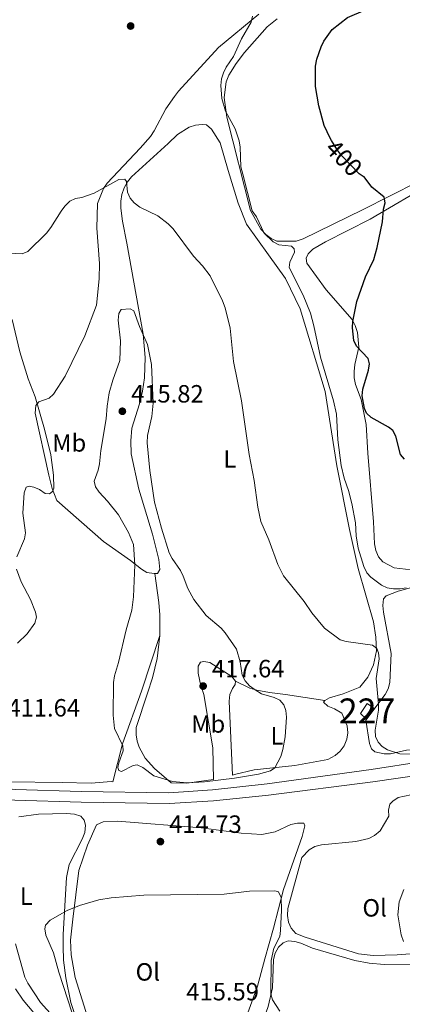
# Model space of a CAD drawing. Units: metres. Extents: x 587185 to 594086, y 4710473 to 4715189.
# Drawn here: x 590389 to 590543, y 4712388 to 4712783 of the extents above; entities that cross this region are included whole.
import ezdxf
from ezdxf.enums import TextEntityAlignment as Align

# ---------------------------------------------------------------- set-up
doc = ezdxf.new("R2010")
doc.units = ezdxf.units.M
doc.header["$MEASUREMENT"] = 0
doc.linetypes.add('DGN Style 3', pattern=[104.17988000000001, 74.41420000000001, -29.76568])
doc.linetypes.add('DGN Style 5', pattern=[52.08994, 22.32426, -29.76568])
for name, color, linetype, lineweight in [('Nivel 15', 7, 'Continuous', 0), ('Nivel 21', 7, 'Continuous', 0), ('Nivel 22', 7, 'Continuous', 0), ('Nivel 36', 7, 'Continuous', 0), ('Nivel 37', 7, 'Continuous', 0), ('Nivel 4', 7, 'Continuous', 0), ('Nivel 41', 7, 'Continuous', 0), ('Nivel 48', 7, 'Continuous', 0), ('Nivel 5', 7, 'Continuous', 0), ('Nivel 52', 7, 'Continuous', 0), ('Nivel 7', 7, 'Continuous', 0)]:
    doc.layers.add(name, color=color, linetype=linetype, lineweight=lineweight)
doc.styles.add('Style-Arial', font='txt')
doc.styles.add('Style-Arial Narrow', font='txt')
doc.styles.add('Style-Helvetica-Narrow-Oblique', font='txt')

# ---------------------------------------------------------------- blocks, each defined once
blk = doc.blocks.new('5PATER')
at = {"layer": 'Nivel 7', "linetype": 'Continuous', "lineweight": 0}
h = blk.add_hatch(color=51, dxfattribs=at)
edge = h.paths.add_edge_path()
edge.add_ellipse((-0.03421366214752197, 0.05183005332946777), major_axis=(-10.95721237655889, -11.10700355671524), ratio=0.9994222409660317, start_angle=0, end_angle=360)

msp = doc.modelspace()

# ---------------------------------------------------------------- linework, layer by layer
at = {"layer": 'Nivel 15', "color": 1, "linetype": 'Continuous', "lineweight": 0, "extrusion": (0.03920462840276923, 0.05990819621097319, 0.9974337096461842), "elevation": 305878.9174496102, "flags": 128}
msp.add_lwpolyline([(2086353.034481568, -4255583.637577444), (2086353.03448157, -4255588.526115064)], dxfattribs=at)
at = {"layer": 'Nivel 15', "color": 1, "linetype": 'Continuous', "lineweight": 0}
msp.add_polyline3d([(590528.8299999982, 4712508.9, 410.6), (590531.5, 4712506.93, 410.24), (590528.4100000001, 4712502.720000001, 410.59), (590526.1600000001, 4712504.82, 410.95)], dxfattribs=at)
at = {"layer": 'Nivel 21', "color": 7, "linetype": 'DGN Style 3', "lineweight": 0}
msp.add_polyline3d([(590236.9299999997, 4712512.869999999, 404.69), (590241.1400000006, 4712511.960000001, 405.07), (590267.3999999985, 4712504.689999999, 407.28), (590301.4400000013, 4712493.15, 409.33), (590326.9699999988, 4712485.130000001, 411.38), (590343.1900000013, 4712480.779999999, 411.95), (590351.8999999985, 4712479.060000001, 412.19), (590368.9100000001, 4712476.029999999, 413.26), (590387.6099999994, 4712474.35, 413.91), (590413.9899999984, 4712473.550000001, 414.9), (590449.129999999, 4712473, 414.73), (590466.7199999988, 4712474.16, 415.14), (590488.620000001, 4712476.640000001, 414.8), (590530.3399999999, 4712482.35, 412.77), (590551.1499999985, 4712485.529999999, 411.38), (590564.0399999991, 4712489.619999999, 411.14), (590576.75, 4712494.220000001, 410.94), (590597.4899999984, 4712503.050000001, 410.72)], dxfattribs=at)
at = {"layer": 'Nivel 21', "color": 7, "linetype": 'Continuous', "lineweight": 0}
msp.add_polyline3d([(590338.879999999, 4712477.390000001, 411.84), (590342.2100000009, 4712476.48, 411.95), (590351.1000000015, 4712474.810000001, 412.19), (590368.3299999982, 4712471.74, 413.26), (590387.3500000015, 4712470.029999999, 413.91), (590413.8900000006, 4712469.23, 414.9), (590449.2399999984, 4712468.68, 414.73), (590467.1099999994, 4712469.859999999, 415.14), (590489.1600000001, 4712472.1, 414.8), (590531.0500000007, 4712477.42, 412.77), (590552.3200000003, 4712480.5, 411.38), (590565.8599999994, 4712484.300000001, 411.14), (590578.6000000015, 4712489.23, 410.94), (590599.4100000001, 4712497.800000001, 410.72), (590602.8999999985, 4712498.790000001, 411.05), (590607.5, 4712499.689999999, 411.03), (590614.379999999, 4712500.07, 411.06), (590621.4800000004, 4712499.369999999, 411.18), (590625.8500000015, 4712498.15, 411.3), (590636.7399999984, 4712493.75, 411.96), (590638.6900000013, 4712492.619999999, 412.09)], dxfattribs=at)
at = {"layer": 'Nivel 22', "color": 30, "linetype": 'DGN Style 5', "lineweight": 30, "elevation": 400, "flags": 128}
msp.add_lwpolyline([(590527.2399999984, 4712720.26), (590525.6400000006, 4712721.290000001), (590518.4200000018, 4712728.699999999), (590516.8299999982, 4712730.790000001), (590514.5300000012, 4712734.67)], dxfattribs=at)
at = {"layer": 'Nivel 36', "color": 92, "linetype": 'Continuous', "lineweight": 0, "elevation": 416.35, "flags": 128}
msp.add_lwpolyline([(590443.5300000012, 4712560.960000001), (590443.2300000004, 4712560.93)], dxfattribs=at)
at = {"layer": 'Nivel 36', "color": 92, "linetype": 'Continuous', "lineweight": 0, "extrusion": (-0.05049083641437704, -0.0876246490129762, 0.9948731558965341), "elevation": -442327.3998570574, "flags": 128}
msp.add_lwpolyline([(-1841172.446152031, 4355513.855530214), (-1841166.942872668, 4355517.019754641), (-1841158.368473707, 4355523.644849546)], dxfattribs=at)
at = {"layer": 'Nivel 36', "color": 92, "linetype": 'Continuous', "lineweight": 0}
for points in [[(590443.2300000004, 4712560.93, 416.35), (590440.3599999994, 4712561.449999999, 416.26), (590438.1999999993, 4712562.720000001, 416.26), (590433.8000000007, 4712566.24, 416.26), (590422.9200000018, 4712573.800000001, 413.81), (590404.1799999997, 4712590.23, 411.44), (590402.2899999991, 4712595.02, 411.27), (590400.9600000009, 4712600.48, 411.11), (590395.4800000004, 4712625.27, 410.7), (590395.75, 4712628.380000001, 410.78), (590396.9499999993, 4712629.880000001, 411.03), (590401.0199999996, 4712631.27, 411.19), (590402.870000001, 4712632.859999999, 411.27), (590407.5599999987, 4712640.16, 412.01), (590415.4299999997, 4712656.279999999, 413.24), (590420.1099999994, 4712668.57, 413.97), (590421.129999999, 4712679.23, 413.97), (590421.2600000016, 4712685.290000001, 413.81), (590420.25, 4712699.52, 412.58), (590420.5500000007, 4712709.43, 411.84), (590422.8900000006, 4712715.460000001, 411.52), (590424.3999999985, 4712717.609999999, 411.27), (590437.6400000006, 4712731.540000001, 409.14), (590441.7300000004, 4712736.290000001, 408.9), (590443.2399999984, 4712738.529999999, 408.73), (590447.9800000004, 4712747.380000001, 408.24), (590451.3999999985, 4712752.359999999, 408), (590453.0799999982, 4712754.52, 407.83), (590469.0399999991, 4712771.939999999, 406.69), (590485.2399999984, 4712785.359999999, 405.46)], [(590564.1999999993, 4712765.77, 398.52), (590564.0599999987, 4712765.25, 398.48), (590563.2600000016, 4712759.99, 398.24), (590559.5799999982, 4712734.050000001, 398.07), (590556.9600000009, 4712725.560000001, 398.97), (590555.370000001, 4712723.08, 399.14), (590553.4499999993, 4712721.07, 399.14), (590549.0799999982, 4712718.119999999, 399.79), (590526.870000001, 4712706.800000001, 402.25), (590503.1000000015, 4712695.210000001, 405.44), (590500.3399999999, 4712694.25, 405.69), (590492.5500000007, 4712694.35, 405.6), (590490.2399999984, 4712695.369999999, 405.52), (590488.0799999982, 4712696.960000001, 405.44), (590486.0799999982, 4712699.140000001, 405.36), (590482, 4712706.59, 405.6), (590472.4400000013, 4712743.99, 405.85), (590471.379999999, 4712751.91, 405.6), (590472.1600000001, 4712758.15, 405.2), (590473.2600000016, 4712760.869999999, 405.2), (590476.1900000013, 4712765.51, 405.03), (590479.5500000007, 4712770, 404.7), (590488.6799999997, 4712780.25, 404.13), (590492.629999999, 4712783.52, 404.05)], [(590511.7699999996, 4712510.1, 414.22), (590513.629999999, 4712511.119999999, 413.89), (590519.1600000001, 4712512.779999999, 413.48), (590525.9100000001, 4712515.449999999, 412.01), (590529.0300000012, 4712519.359999999, 411.6), (590531.3900000006, 4712524.32, 411.52), (590532.5899999999, 4712529.91, 411.03), (590532.2399999984, 4712535.390000001, 410.94), (590531.379999999, 4712541.59, 410.54), (590525.1600000001, 4712562.93, 409.14), (590521.7399999984, 4712578.58, 408.16), (590516.5799999982, 4712604.189999999, 407.75), (590511.9100000001, 4712633.99, 408.32), (590501.8500000015, 4712667.119999999, 408.16), (590495.9699999988, 4712679.290000001, 408.16), (590489.2300000004, 4712688.82, 408.16), (590480.3999999985, 4712701.17, 408.73), (590477.0399999991, 4712709.540000001, 408.98), (590472.9400000013, 4712722.65, 409.47), (590469.6999999993, 4712733.800000001, 408.49), (590466.3200000003, 4712739.220000001, 408.49), (590464.2399999984, 4712740.9, 408.49), (590462.5100000016, 4712741.109999999, 408.57), (590459.8200000003, 4712740.82, 408.65), (590457.2899999991, 4712740.029999999, 408.65), (590452.6000000015, 4712737.07, 409.14), (590448.8200000003, 4712733.48, 409.31), (590434.1799999997, 4712720.1, 410.94), (590432.5, 4712718.1, 410.94), (590431.1499999985, 4712715.699999999, 411.35), (590430.3000000007, 4712713.060000001, 411.52), (590429.8599999994, 4712710.35, 411.68), (590429.8399999999, 4712707.560000001, 412.01), (590430.5899999999, 4712702.34, 412.09), (590432.3200000003, 4712693.529999999, 412.99), (590438.8399999999, 4712656.970000001, 415.53), (590439.6700000018, 4712647.66, 415.61), (590439.3399999999, 4712639.460000001, 415.53), (590438.620000001, 4712634.119999999, 415.53), (590437.3299999982, 4712629.02, 415.61), (590434.2399999984, 4712619.300000001, 417), (590433.8500000015, 4712614.220000001, 417), (590434.0300000012, 4712608.98, 417.08), (590437.0899999999, 4712594.790000001, 416.51), (590442.5199999996, 4712576.800000001, 416.35), (590445.1700000018, 4712566.619999999, 416.35), (590445.4899999984, 4712562.529999999, 416.35), (590444.5399999991, 4712561.040000001, 416.35), (590443.5300000012, 4712560.960000001, 416.35)], [(590546.4400000013, 4712562.42, 403.88), (590539.629999999, 4712563.189999999, 404.38), (590535.0799999982, 4712565.640000001, 404.46), (590533.3200000003, 4712567.65, 404.46), (590532.2899999991, 4712570.25, 404.46), (590531.75, 4712572.859999999, 404.46), (590531.3299999982, 4712581.689999999, 404.05), (590529.0799999982, 4712609.24, 402.08), (590528.4499999993, 4712620.699999999, 401.1), (590526.370000001, 4712630.73, 401.1), (590524.120000001, 4712636.82, 401.26), (590523.5799999982, 4712639.43, 401.26), (590523.5300000012, 4712642.050000001, 401.26), (590523.8900000006, 4712644.76, 401.18), (590525.3900000006, 4712651.83, 401.1), (590524.870000001, 4712657.720000001, 401.1), (590524, 4712660.4, 401.18), (590522.7199999988, 4712662.83, 401.18), (590512.3399999999, 4712674.75, 403.31), (590504.5199999996, 4712685.41, 404.62), (590504.2300000004, 4712687.529999999, 404.62), (590505.1000000015, 4712689.189999999, 404.54), (590506.9499999993, 4712691.02, 404.54), (590512.0500000007, 4712694.07, 404.54), (590529.9699999988, 4712703.1, 401.51), (590555.5500000007, 4712718.08, 399.06)], [(590528.25, 4712502.189999999, 412.07), (590536.0300000012, 4712512.43, 410.43), (590537.2100000009, 4712514.67, 410.27), (590537.8999999985, 4712517.220000001, 410.02), (590538.4100000001, 4712528.85, 408.96), (590535.3900000006, 4712545.42, 407.57), (590535.0899999999, 4712548.109999999, 407.57), (590535.370000001, 4712550.82, 407.49), (590536.4899999984, 4712551.99, 407.4), (590541.2800000012, 4712553.960000001, 407), (590557.25, 4712558.290000001, 405.93), (590571.2300000004, 4712563.800000001, 405.85), (590575.1099999994, 4712566.16, 405.85), (590579.870000001, 4712569.699999999, 405.77), (590585.9899999984, 4712575.050000001, 405.6), (590588.25, 4712576.65, 405.6), (590590.5300000012, 4712577.76, 405.6), (590593.0500000007, 4712578.380000001, 405.6), (590601.620000001, 4712579.699999999, 406.01), (590610.2300000004, 4712579.130000001, 406.01), (590615.75, 4712577.68, 406.01), (590618.4699999988, 4712576.58, 406.01), (590637.7300000004, 4712566.32, 405.97)], [(590443.5300000012, 4712560.960000001, 416.35), (590445.1499999985, 4712549.359999999, 416.59), (590445.4899999984, 4712544.369999999, 416.76), (590445.5899999999, 4712539.220000001, 417.58), (590445.5599999987, 4712536.6, 417.66), (590445.5, 4712536.07, 417.66)], [(590445.5, 4712536.07, 417.66), (590438.1499999985, 4712513.74, 417), (590430.5399999991, 4712492.720000001, 416.1), (590426.7100000009, 4712477.470000001, 415.7)], [(590445.5, 4712536.07, 417.66), (590444.4400000013, 4712526.83, 417.66), (590442.620000001, 4712519.1, 417.66), (590440.5300000012, 4712512.92, 417.74), (590435.9600000009, 4712499.24, 417.08), (590436.0199999996, 4712496.290000001, 417.08), (590436.3999999985, 4712493.68, 417.08), (590437.2600000016, 4712491.32, 417.08), (590439.6400000006, 4712486.859999999, 417.08), (590443.3299999982, 4712482.76, 417.08), (590450.0599999987, 4712476.949999999, 416.19)], [(590638.1499999985, 4712534.189999999, 409.21), (590633.25, 4712532.16, 409.62), (590628.379999999, 4712529.609999999, 409.53), (590623.9499999993, 4712526.25, 409.45), (590592.8000000007, 4712506.73, 410.11), (590558.629999999, 4712491.34, 410.52), (590552.75, 4712490.32, 410.52), (590544.5700000003, 4712490.08, 410.68), (590538.2100000009, 4712488.65, 411.74), (590535.5899999999, 4712488.6, 412.15), (590531.8900000006, 4712489.43, 412.32), (590530.5500000007, 4712490.710000001, 412.32), (590529.6999999993, 4712492.74, 412.32), (590528.25, 4712502.189999999, 412.07)], [(590272.0500000007, 4712530.029999999, 407.59), (590288.6600000001, 4712521.92, 408.41), (590303.3200000003, 4712513.52, 409.63), (590307.9800000004, 4712509.52, 409.72), (590315.0399999991, 4712504.33, 410.62), (590318.129999999, 4712501.359999999, 411.35), (590322.5300000012, 4712493.67, 411.52), (590326.0399999991, 4712489.970000001, 411.6), (590328.6099999994, 4712488.300000001, 411.6), (590331.1799999997, 4712487.040000001, 411.68), (590349.4400000013, 4712482.48, 412.58), (590367.9299999997, 4712479.07, 412.91), (590378.2699999996, 4712477.710000001, 413.32), (590384.4200000018, 4712477.42, 413.32), (590406.370000001, 4712477.189999999, 414.87), (590418, 4712476.93, 415.04), (590425.9299999997, 4712477.49, 415.69), (590426.7100000009, 4712477.470000001, 415.7)], [(590467.120000001, 4712478.359999999, 417.18), (590466.7899999991, 4712491.040000001, 417.67), (590463.1799999997, 4712512.51, 418.16), (590461.9699999988, 4712515.92, 418.16), (590460.9699999988, 4712521.060000001, 418.16), (590460.9200000018, 4712523.85, 418.08), (590461.870000001, 4712525.42, 418), (590463.1700000018, 4712525.689999999, 418), (590465.5599999987, 4712525.25, 417.43), (590474.5, 4712519.689999999, 416.69), (590475.8500000015, 4712517.83, 416.85)], [(590475.8500000015, 4712517.83, 416.85), (590475.8000000007, 4712516.439999999, 417.1), (590474.7600000016, 4712514.859999999, 417.51), (590473.6600000001, 4712512.470000001, 417.59), (590473.3900000006, 4712509.76, 417.59), (590474.6799999997, 4712480.07, 417.28)], [(590511.7699999996, 4712510.1, 414.22), (590496, 4712512.42, 415.86), (590489.6000000015, 4712513.189999999, 415.94), (590484.5, 4712514.24, 416.02), (590481.6999999993, 4712515, 416.27), (590475.8500000015, 4712517.83, 416.87)], [(590474.6799999997, 4712480.07, 417.28), (590475.5, 4712480.33, 417.25), (590483.3999999985, 4712482.279999999, 416.76), (590499.7399999984, 4712483.91, 415.53), (590512.9600000009, 4712486.380000001, 414.55), (590515.879999999, 4712487.99, 414.38), (590517.8900000006, 4712489.67, 414.3), (590519.5700000003, 4712491.83, 414.06), (590520.6700000018, 4712494.470000001, 413.97), (590521.0199999996, 4712497.1, 414.06), (590520.8099999987, 4712499.880000001, 414.14), (590518.5799999982, 4712504.99, 414.46), (590515.6799999997, 4712506.74, 414.46), (590513.0399999991, 4712507.75, 414.46), (590511.2100000009, 4712509.35, 414.38), (590511.7699999996, 4712510.1, 414.22)], [(590556.3399999999, 4712409.25, 411.51), (590540.8099999987, 4712407.970000001, 412.41), (590531.2399999984, 4712407.699999999, 412.82), (590525.3299999982, 4712408.41, 412.9), (590503.9100000001, 4712415.040000001, 414.45), (590500.1099999994, 4712416.6, 414.54), (590498.2699999996, 4712418.689999999, 414.7), (590497.2399999984, 4712421.130000001, 414.7), (590496.8599999994, 4712423.82, 414.7), (590496.8900000006, 4712426.609999999, 414.7), (590502.5500000007, 4712447.109999999, 414.13), (590505.4400000013, 4712450.109999999, 414.13), (590507.7899999991, 4712451.470000001, 414.13), (590510.3999999985, 4712452.09, 414.04), (590524.2100000009, 4712453.5, 412.98), (590529.4200000018, 4712454.75, 412.9), (590531.6999999993, 4712455.859999999, 412.82), (590534.0300000012, 4712457.790000001, 412.82), (590537.4400000013, 4712463.67, 412.82), (590537.3099999987, 4712466.040000001, 412.82), (590537.9200000018, 4712468.51, 412.82), (590539.129999999, 4712469.68, 412.82), (590541.2300000004, 4712471.109999999, 412.32), (590546.3599999994, 4712472.189999999, 411.1)], [(590388.8900000006, 4712463.390000001, 413.68), (590396.8200000003, 4712464.439999999, 413.76), (590408.0300000012, 4712464.66, 414.74), (590411.2300000004, 4712464.48, 414.82), (590413.7800000012, 4712463.630000001, 414.82), (590415.120000001, 4712462.02, 414.82), (590415.6499999985, 4712459.98, 414.82), (590415.379999999, 4712457.109999999, 414.82), (590414.370000001, 4712454.470000001, 414.99), (590409.1600000001, 4712444.300000001, 415.48), (590408.1099999994, 4712439.040000001, 415.56), (590406.6700000018, 4712416.16, 416.46), (590406.6799999997, 4712411.33, 416.46), (590406.870000001, 4712405.93, 416.54), (590407.8299999982, 4712398.83, 416.7), (590409.8200000003, 4712388.880000001, 416.7), (590413.3000000007, 4712378.460000001, 416.79)], [(590417.1000000015, 4712380.99, 417.2), (590411.5899999999, 4712398.98, 417.44), (590409.9400000013, 4712408.040000001, 417.44), (590409.6700000018, 4712413.85, 417.44), (590410.5700000003, 4712422.300000001, 417.52), (590412.9699999988, 4712441.91, 416.3), (590416.4600000009, 4712451.970000001, 416.3), (590420.1499999985, 4712460.15, 416.21), (590422.75, 4712461.42, 416.13), (590428.5599999987, 4712461.699999999, 415.97), (590462.1799999997, 4712458.91, 416.05), (590478.1900000013, 4712456.76, 416.13), (590486.5500000007, 4712456.27, 416.21), (590491.8500000015, 4712457.359999999, 416.21), (590498.1799999997, 4712460.26, 416.05), (590500.7899999991, 4712460.800000001, 415.97), (590503.3299999982, 4712460.85, 415.97), (590503.7600000016, 4712459.800000001, 415.97), (590502.6999999993, 4712455.52, 415.97), (590495.1600000001, 4712434.17, 415.64), (590491.1999999993, 4712418.779999999, 415.89), (590487.6799999997, 4712406.43, 416.46), (590484.7800000012, 4712395.4, 416.46), (590477.4699999988, 4712375.529999999, 416.54)], [(590402.7199999988, 4712383.25, 416.21), (590397.5399999991, 4712388.960000001, 416.21), (590392.4800000004, 4712396.65, 416.13), (590391.2800000012, 4712399.08, 416.13), (590387.5, 4712412.43, 415.72)], [(590449.9800000004, 4712314.98, 415.23), (590451.3099999987, 4712315.109999999, 415.35), (590453.25, 4712316.369999999, 415.52), (590455.0100000016, 4712318.369999999, 415.68), (590456.1999999993, 4712320.609999999, 416.01), (590456.8900000006, 4712323.08, 416.17), (590457.7699999996, 4712328.09, 416.91), (590457.0599999987, 4712335.279999999, 417.16), (590456.5399999991, 4712344.93, 417.65), (590457.1499999985, 4712347.65, 417.65), (590458.5, 4712349.880000001, 417.65), (590468.6400000006, 4712358.6, 416.91), (590478.5399999991, 4712367.710000001, 416.58), (590481.1000000015, 4712370.540000001, 416.58), (590482.620000001, 4712372.859999999, 416.42), (590486.5599999987, 4712380.48, 416.17), (590489.0500000007, 4712387.32, 416.17), (590490.7100000009, 4712394.800000001, 416.17), (590491.2300000004, 4712406.109999999, 416.09), (590491.9100000001, 4712408.66, 416.09), (590493.1799999997, 4712411.060000001, 416.01), (590495.0199999996, 4712412.9, 415.93), (590497.0599999987, 4712413.59, 415.93)], [(590497.0599999987, 4712413.59, 415.93), (590499.6799999997, 4712413.4, 415.76), (590502.1499999985, 4712412.710000001, 415.68), (590506.7800000012, 4712410.67, 415.6), (590523.8999999985, 4712405.76, 414.86), (590529.5700000003, 4712404.720000001, 414.45), (590535.5599999987, 4712404.18, 414.29), (590553.5799999982, 4712403.960000001, 413.64), (590561.0300000012, 4712403.699999999, 413.64), (590567.0399999991, 4712402.42, 413.55), (590571.9100000001, 4712400.060000001, 413.39), (590576.8299999982, 4712395.65, 413.39), (590586.9899999984, 4712382.42, 414.21)], [(590387.629999999, 4712394.359999999, 413.88), (590390.6600000001, 4712389.84, 413.96), (590400.7199999988, 4712377.91, 414.7)]]:
    msp.add_polyline3d(points, dxfattribs=at)
at = {"layer": 'Nivel 4', "color": 30, "linetype": 'Continuous', "lineweight": 30, "elevation": 400, "flags": 128}
for points in [[(590514.5300000012, 4712734.67), (590513.9800000004, 4712735.6), (590511.5799999982, 4712740.619999999), (590509.370000001, 4712748.51), (590508.0399999991, 4712756.300000001), (590508.1000000015, 4712764.529999999), (590508.5199999996, 4712767.35), (590510.2800000012, 4712772.220000001), (590511.4200000018, 4712774.49), (590514.6799999997, 4712779.130000001), (590520.9400000013, 4712784.029999999), (590535.379999999, 4712790.130000001), (590537.5199999996, 4712791.43), (590539.4200000018, 4712793.18), (590541.1700000018, 4712797.720000001), (590541.0599999987, 4712800.23), (590540.4800000004, 4712802.699999999), (590540.5199999996, 4712805.470000001), (590544.6799999997, 4712818.16), (590547.0799999982, 4712823.17), (590548.4899999984, 4712825.24), (590553.0199999996, 4712828.220000001), (590553.4600000009, 4712828.790000001)], [(590543.7800000012, 4712606.790000001), (590542.1700000018, 4712608.699999999), (590540.3500000015, 4712616.1), (590539.1000000015, 4712618.41), (590537.3599999994, 4712619.67), (590530.3500000015, 4712623.609999999), (590528.5, 4712625.300000001), (590527.7300000004, 4712627.17), (590526.7899999991, 4712632.279999999), (590527.0100000016, 4712634.970000001), (590529.379999999, 4712642.59), (590529.7800000012, 4712645.060000001), (590529.2399999984, 4712647.210000001), (590524.5100000016, 4712652.15), (590523.4800000004, 4712654.49), (590522.8500000015, 4712659.560000001), (590522.9800000004, 4712662.109999999), (590524.6400000006, 4712670.050000001), (590528.1799999997, 4712680.02), (590531.4200000018, 4712686.880000001), (590532.8599999994, 4712691.77), (590534.9699999988, 4712702.050000001), (590535.4100000001, 4712707.17), (590535.9899999984, 4712709.68), (590535.6700000018, 4712711.970000001), (590530.6900000013, 4712715.939999999), (590527.5599999987, 4712720.060000001), (590527.2399999984, 4712720.26)]]:
    msp.add_lwpolyline(points, dxfattribs=at)
at = {"layer": 'Nivel 5', "color": 30, "linetype": 'Continuous', "lineweight": 0, "flags": 128}
for points, elevation in [([(590482.7699999996, 4712784.48), (590482.1700000018, 4712782.109999999), (590478.3099999987, 4712775.42), (590475.1099999994, 4712768.4), (590472.1499999985, 4712764.07), (590471.0599999987, 4712761.82), (590470.3500000015, 4712759.369999999), (590470.0899999999, 4712756.67), (590470.4400000013, 4712751.51), (590471.9499999993, 4712746.460000001), (590475.75, 4712739.41), (590477.370000001, 4712734.540000001), (590477.7800000012, 4712731.970000001), (590478.0799999982, 4712724.08), (590478.8299999982, 4712721.199999999), (590482.629999999, 4712706.48), (590484.2899999991, 4712704.01), (590487.379999999, 4712697.52), (590491.0300000012, 4712693.99), (590493.3200000003, 4712692.810000001), (590498.4100000001, 4712692.220000001), (590499.4800000004, 4712691.199999999), (590499.6499999985, 4712689.82), (590497.6999999993, 4712685.85), (590497.5, 4712683.74), (590503.0300000012, 4712672.59), (590505.9800000004, 4712665.470000001), (590507.4200000018, 4712660.33), (590510.0599999987, 4712647.810000001), (590515.2800000012, 4712630.310000001), (590516.5100000016, 4712624.85), (590516.9600000009, 4712614.59), (590518.3000000007, 4712604.24), (590519.5, 4712599.220000001), (590521.3299999982, 4712594.34), (590522.6099999994, 4712589.08), (590524.1400000006, 4712581.33), (590524.3599999994, 4712576.09), (590525.1799999997, 4712571.130000001), (590527.5, 4712563.76), (590528.6000000015, 4712561.290000001), (590530.3200000003, 4712559.470000001), (590534.5399999991, 4712556.300000001), (590536.8099999987, 4712555.24), (590539.4299999997, 4712554.82), (590541.9800000004, 4712554.800000001), (590544.4400000013, 4712555.24)], 405), ([(590385.1799999997, 4712689.41), (590390.25, 4712689.23), (590392.5399999991, 4712690.130000001), (590400.0300000012, 4712697.460000001), (590401.7800000012, 4712699.720000001), (590405.8599999994, 4712706.35), (590407.3399999999, 4712708.390000001), (590409.3500000015, 4712710.390000001), (590411.6499999985, 4712711.35), (590414.2100000009, 4712711.869999999), (590419.129999999, 4712713.5), (590429.0300000012, 4712719.01), (590431.4400000013, 4712719.130000001), (590432.1099999994, 4712718.23), (590432.6000000015, 4712713.92), (590433.6499999985, 4712711.529999999), (590435.2399999984, 4712709.609999999), (590437.5399999991, 4712707.92), (590444.6600000001, 4712704.449999999), (590448.9200000018, 4712701.24), (590450.870000001, 4712699.24), (590458.9899999984, 4712688.290000001), (590462.6799999997, 4712684.449999999), (590465.7699999996, 4712680.42), (590470.7199999988, 4712670.300000001), (590471.7399999984, 4712667.51), (590473.8000000007, 4712659.33), (590475.0599999987, 4712645.970000001), (590478.3399999999, 4712630.23), (590481.4200000018, 4712608.73), (590483.4600000009, 4712598.34), (590484.9400000013, 4712587.550000001), (590486.1499999985, 4712581.810000001), (590489.2600000016, 4712574.449999999), (590492.879999999, 4712564.550000001), (590495.2199999988, 4712560.1), (590503.5599999987, 4712549.800000001), (590506.6000000015, 4712545.220000001), (590511.6400000006, 4712539.09), (590517.9400000013, 4712534.359999999), (590520.3200000003, 4712533.75), (590530.8999999985, 4712532.27)], 410), ([(590424.5399999991, 4712589.960000001), (590421.1000000015, 4712593.6), (590419.629999999, 4712595.720000001), (590419.1400000006, 4712598.02), (590420.8299999982, 4712602.470000001), (590421.3000000007, 4712604.93), (590421.8000000007, 4712610.359999999), (590424.0100000016, 4712622.970000001), (590424.3999999985, 4712628.09), (590425.2300000004, 4712633.470000001), (590426.6099999994, 4712638.52), (590429.4800000004, 4712646.369999999), (590429.6799999997, 4712654.310000001), (590428.8000000007, 4712662.619999999), (590429, 4712665.25), (590429.9699999988, 4712666.85), (590433.6000000015, 4712667.109999999), (590435.0599999987, 4712666.41), (590437.3200000003, 4712660.060000001), (590440.629999999, 4712652.869999999), (590442.1600000001, 4712644.810000001), (590442.8200000003, 4712629.34), (590442.2600000016, 4712623.949999999), (590440.6099999994, 4712616.359999999), (590440.4400000013, 4712613.4), (590441.4800000004, 4712602.310000001), (590443.4499999993, 4712589.540000001), (590446.2300000004, 4712579.23), (590449.3399999999, 4712569.279999999), (590450.4299999997, 4712567.029999999), (590453.7800000012, 4712562.210000001), (590454.9400000013, 4712559.939999999), (590456.7699999996, 4712554.960000001), (590459.1799999997, 4712550.52), (590464.1900000013, 4712544.130000001), (590470.1000000015, 4712539.1), (590471.8000000007, 4712537.140000001), (590476.2800000012, 4712530.630000001), (590477.7899999991, 4712525.52), (590478.620000001, 4712520.140000001), (590479.8000000007, 4712517.939999999), (590481.5700000003, 4712515.960000001), (590483.8200000003, 4712514.26), (590486.3999999985, 4712512.74), (590491.4400000013, 4712511.23), (590493.6799999997, 4712510.15), (590495.3599999994, 4712508.290000001), (590496.120000001, 4712505.99), (590496.379999999, 4712503.34), (590495.8399999999, 4712495.48), (590494.9600000009, 4712490.359999999), (590494.0899999999, 4712487.6), (590491.6900000013, 4712483.060000001), (590489.9200000018, 4712481.790000001), (590485.1000000015, 4712480.43), (590475.5300000012, 4712478.890000001), (590463.5300000012, 4712477.390000001), (590456.4400000013, 4712477), (590450.5599999987, 4712477.609999999), (590443.1799999997, 4712479.880000001), (590438.75, 4712483.17), (590436.4200000018, 4712484.220000001), (590434.879999999, 4712483.93), (590430.1999999993, 4712481.540000001), (590429.0300000012, 4712481.960000001), (590428.6600000001, 4712483.18), (590429.0100000016, 4712485.040000001), (590430.8399999999, 4712489.790000001), (590430.6700000018, 4712491.790000001), (590427.3000000007, 4712498.869999999), (590426.8099999987, 4712504.189999999), (590426.8999999985, 4712517.310000001), (590427.3200000003, 4712519.9), (590428.9299999997, 4712525.34), (590431.9699999988, 4712538.4), (590434.2199999988, 4712546.34), (590435, 4712551.58), (590435.5100000016, 4712564.52), (590434.9100000001, 4712572.640000001), (590433.0100000016, 4712577.470000001), (590428.9299999997, 4712584.460000001), (590424.5399999991, 4712589.960000001)], 415), ([(590388.0399999991, 4712567.619999999), (590391.1900000013, 4712574.83), (590391.629999999, 4712577.359999999), (590390.5300000012, 4712585.16), (590391, 4712593.34), (590391.879999999, 4712595.67), (590393.0399999991, 4712596.07), (590394.9299999997, 4712595.66), (590397.1999999993, 4712594.619999999), (590399.4600000009, 4712593.01), (590401.1799999997, 4712592.949999999), (590402.4299999997, 4712593.82), (590402.9299999997, 4712595.189999999), (590402.8000000007, 4712600.470000001), (590401.75, 4712608.540000001), (590399.2300000004, 4712618.880000001), (590395.4899999984, 4712631.85), (590392.7100000009, 4712639.09), (590389.2899999991, 4712649.85), (590386.2800000012, 4712662.83)], 410), ([(590388.4200000018, 4712533), (590392.2800000012, 4712536.810000001), (590395.3399999999, 4712541), (590395.9800000004, 4712543.48), (590395.5799999982, 4712545.529999999), (590393.5599999987, 4712550.529999999), (590389.8000000007, 4712557.699999999), (590388.0199999996, 4712562.76)], 410), ([(590530.8999999985, 4712532.27), (590532.620000001, 4712530.91), (590533.3200000003, 4712529.199999999), (590533.5799999982, 4712526.710000001), (590532.379999999, 4712518.9), (590533.3299999982, 4712508.6), (590533.3000000007, 4712506.1), (590531.9800000004, 4712498.18), (590532.1799999997, 4712495.57), (590533.1700000018, 4712493.27), (590534.8000000007, 4712491.640000001), (590536.9200000018, 4712490.310000001), (590541.9299999997, 4712488.59), (590547.129999999, 4712488.449999999)], 410), ([(590493.7100000009, 4712385.49), (590490.7399999984, 4712389.99), (590490.0399999991, 4712392.4), (590490.2300000004, 4712405.699999999), (590491.3299999982, 4712410.710000001), (590493.7600000016, 4712415.42), (590493.9600000009, 4712417.779999999), (590494.379999999, 4712425.92), (590494.2300000004, 4712431.040000001), (590493.1400000006, 4712433.279999999), (590491.7100000009, 4712433.689999999), (590481.5799999982, 4712433.58), (590471.3999999985, 4712432.4), (590439.1099999994, 4712431.939999999), (590426.0100000016, 4712430.93), (590421.0199999996, 4712430.02), (590413.2699999996, 4712427.800000001), (590408.2600000016, 4712425.74), (590401.5100000016, 4712421.91), (590399.5599999987, 4712419.960000001), (590399.3200000003, 4712418.42), (590399.7600000016, 4712415.960000001), (590402.7800000012, 4712408.77), (590404.9800000004, 4712401.01), (590412.0899999999, 4712379.33)], 415), ([(590543.5599999987, 4712434.279999999), (590541.6900000013, 4712429.290000001), (590541.0700000003, 4712424.08), (590542.4499999993, 4712416.040000001), (590543.3200000003, 4712413.380000001)], 410)]:
    msp.add_lwpolyline(points, dxfattribs=dict(at, elevation=elevation))
at = {"layer": 'Nivel 52', "color": 1, "linetype": 'Continuous', "lineweight": 0}
msp.add_3dface([(590526.1600000001, 4712504.82, 410.95), (590528.4100000001, 4712502.720000001, 410.59), (590531.5, 4712506.93, 410.24), (590528.8299999982, 4712508.9, 410.6)], dxfattribs=at)

# ---------------------------------------------------------------- block references
at = {"layer": 'Nivel 7', "color": 51, "linetype": 'Continuous', "lineweight": 0, "xscale": 0.1000009313241567, "yscale": 0.1000009313241567, "zscale": 0.1000009313241567}
for p in [(590433.8000000007, 4712780.58, 406.18), (590430.4800000004, 4712626.060000001, 415.82), (590462.9299999997, 4712515.82, 417.64), (590445.7699999996, 4712453.439999999, 414.73)]:
    msp.add_blockref('5PATER', p, dxfattribs=at)

# ---------------------------------------------------------------- texts
at = {"layer": 'Nivel 37', "color": 92, "linetype": 'Continuous', "lineweight": 0, "style": 'Style-Arial Narrow'}
for s, p in [('Mb', (590409.1448305845, 4712613.36998, 412.09)), ('L', (590473.6231471039, 4712606.919979999, 410.99)), ('Mb', (590464.9548305832, 4712500.63998, 417.89)), ('L', (590492.5631471053, 4712495.849979999, 415.33)), ('L', (590391.8931471035, 4712431.53998, 415.14)), ('Ol', (590531.7885803394, 4712426.86998, 411.18)), ('Ol', (590440.6985803396, 4712401.179979999, 415.8))]:
    msp.add_text(s, height=6.99996, dxfattribs=at).set_placement(p, align=Align.MIDDLE_CENTER)
at = {"layer": 'Nivel 41', "color": 7, "linetype": 'Continuous', "lineweight": 0, "style": 'Style-Helvetica-Narrow-Oblique'}
msp.add_text('400', height=6.99996, rotation=314.2948085853041, dxfattribs=at).set_placement((590519.4190475009, 4712727.671124144, 400), align=Align.MIDDLE_CENTER)
at = {"layer": 'Nivel 41', "color": 7, "linetype": 'Continuous', "lineweight": 0, "style": 'Style-Arial'}
for s, p in [('415.82', (590433.9800000004, 4712629.560000001, 415.82)), ('417.64', (590466.4299999997, 4712519.32, 417.64)), ('411.64', (590384.3200000003, 4712503.609999999, 411.64)), ('414.73', (590449.2699999996, 4712456.939999999, 414.73)), ('415.59', (590456.1799999997, 4712389.75, 415.59))]:
    msp.add_text(s, height=6.99996, dxfattribs=at).set_placement(p)
at = {"layer": 'Nivel 48', "color": 1, "linetype": 'Continuous', "lineweight": 0, "style": 'Style-Arial Narrow'}
msp.add_text('227', height=9.99996, dxfattribs=at).set_placement((590528.7546221055, 4712505.859979998, 411.86), align=Align.MIDDLE_CENTER)

doc.saveas('drawing.dxf')
